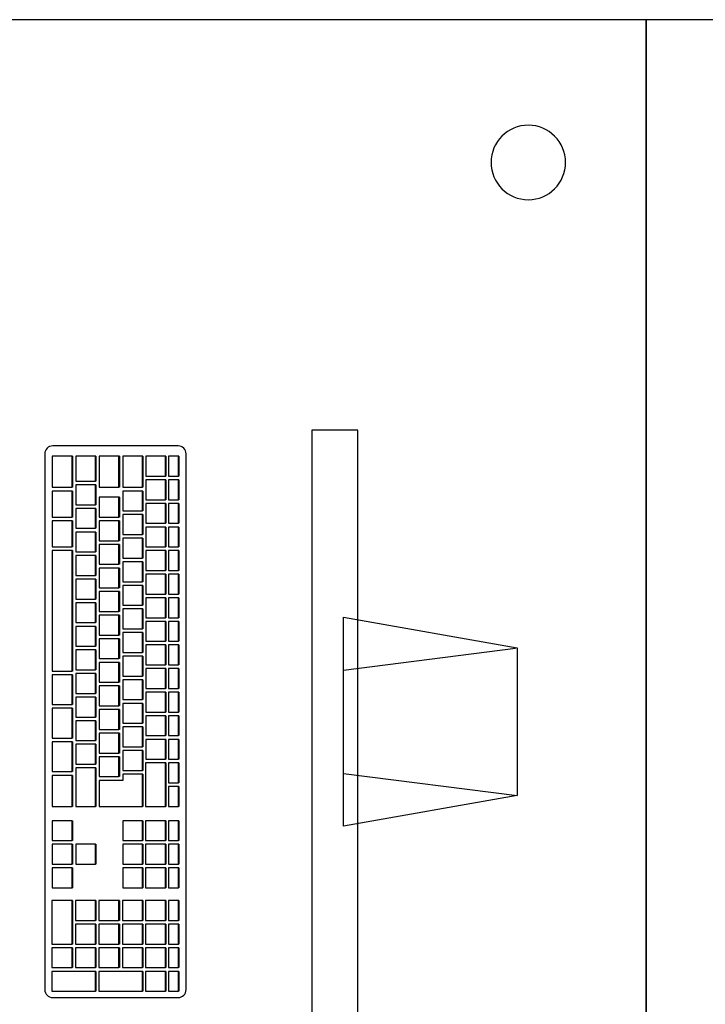
# Model space of a CAD drawing. Extents: x 124 to 265, y -167 to 46.
# Drawn here: x 206 to 206, y -131 to -130 of the extents above; entities that cross this region are included whole.
import ezdxf

# ---------------------------------------------------------------- set-up
doc = ezdxf.new("R2010")
doc.units = 0
doc.layers.add('BASE', color=8, linetype='Continuous')

msp = doc.modelspace()

# ---------------------------------------------------------------- linework, layer by layer
at = {"layer": 'BASE', "color": 8}
for p, q in [((206.18842, -130.32403), (205.58842, -130.32403)), ((206.18842, -131.52103), (206.18842, -130.32403)), ((206.18842, -130.32403), (206.18842, -131.52103)), ((206.78842, -130.32403), (206.18842, -130.32403)), ((205.95619, -130.65451), (205.9191, -130.65451)), ((205.9191, -130.65451), (205.9191, -131.12441)), ((205.95619, -131.12441), (205.95619, -130.65451)), ((205.8114, -130.66728), (205.71024, -130.66728)), ((205.70389, -130.67363), (205.70389, -131.10522)), ((205.72582, -130.67563), (205.70988, -130.67563)), ((205.70988, -130.67563), (205.70988, -130.70063)), ((205.72582, -130.70063), (205.72582, -130.67563)), ((205.72609, -130.67563), (205.72582, -130.67563)), ((205.72609, -130.67563), (205.72609, -130.70063)), ((205.74475, -130.67563), (205.72881, -130.67563)), ((205.72881, -130.67563), (205.72881, -130.69563)), ((205.74475, -130.69563), (205.74475, -130.67563)), ((205.74502, -130.67563), (205.74475, -130.67563)), ((205.74502, -130.67563), (205.74502, -130.69563)), ((205.76367, -130.67563), (205.74773, -130.67563)), ((205.74773, -130.67563), (205.74773, -130.70063)), ((205.76367, -130.70063), (205.76367, -130.67563)), ((205.76395, -130.67563), (205.76367, -130.67563)), ((205.76395, -130.67563), (205.76395, -130.70063)), ((205.7826, -130.67563), (205.76666, -130.67563)), ((205.76666, -130.67563), (205.76666, -130.70063)), ((205.7826, -130.70063), (205.7826, -130.67563)), ((205.78288, -130.67563), (205.7826, -130.67563)), ((205.78288, -130.67563), (205.78288, -130.70063)), ((205.80125, -130.67563), (205.78529, -130.67563)), ((205.78529, -130.67563), (205.78529, -130.69163)), ((205.80125, -130.69163), (205.80125, -130.67563)), ((205.80153, -130.67563), (205.80125, -130.67563)), ((205.80153, -130.67563), (205.80153, -130.69163)), ((205.81149, -130.67563), (205.80351, -130.67563)), ((205.80351, -130.67563), (205.80351, -130.69163)), ((205.81149, -130.69163), (205.81149, -130.67563)), ((205.81177, -130.67563), (205.81149, -130.67563)), ((205.81177, -130.67563), (205.81177, -130.69163)), ((205.81775, -131.10522), (205.81775, -130.67363)), ((205.74475, -130.69863), (205.72878, -130.69863)), ((205.72878, -130.69863), (205.72878, -130.71463)), ((205.72881, -130.69563), (205.74475, -130.69563)), ((205.74502, -130.69563), (205.74475, -130.69563)), ((205.74475, -130.71463), (205.74475, -130.69863)), ((205.74502, -130.69863), (205.74475, -130.69863)), ((205.74502, -130.69863), (205.74502, -130.71463)), ((205.78529, -130.69163), (205.80125, -130.69163)), ((205.80125, -130.69463), (205.78529, -130.69463)), ((205.78529, -130.69463), (205.78529, -130.71063)), ((205.80153, -130.69163), (205.80125, -130.69163)), ((205.80125, -130.71063), (205.80125, -130.69463)), ((205.80153, -130.69463), (205.80125, -130.69463)), ((205.80153, -130.69463), (205.80153, -130.71063)), ((205.80351, -130.69163), (205.81149, -130.69163)), ((205.81149, -130.69463), (205.80351, -130.69463)), ((205.80351, -130.69463), (205.80351, -130.71063)), ((205.81177, -130.69163), (205.81149, -130.69163)), ((205.81149, -130.71063), (205.81149, -130.69463)), ((205.81177, -130.69463), (205.81149, -130.69463)), ((205.81177, -130.69463), (205.81177, -130.71063)), ((205.70988, -130.70063), (205.72582, -130.70063)), ((205.72582, -130.70363), (205.70988, -130.70363)), ((205.70988, -130.70363), (205.70988, -130.72463)), ((205.72609, -130.70063), (205.72582, -130.70063)), ((205.72582, -130.72463), (205.72582, -130.70363)), ((205.72609, -130.70363), (205.72582, -130.70363)), ((205.72609, -130.70363), (205.72609, -130.72463)), ((205.74773, -130.70063), (205.76367, -130.70063)), ((205.76395, -130.70063), (205.76367, -130.70063)), ((205.7826, -130.70363), (205.76664, -130.70363)), ((205.76664, -130.70363), (205.76664, -130.71963)), ((205.76666, -130.70063), (205.7826, -130.70063)), ((205.78288, -130.70063), (205.7826, -130.70063)), ((205.7826, -130.71963), (205.7826, -130.70363)), ((205.78288, -130.70363), (205.7826, -130.70363)), ((205.78288, -130.70363), (205.78288, -130.71963)), ((205.72878, -130.71463), (205.74475, -130.71463)), ((205.74502, -130.71463), (205.74475, -130.71463)), ((205.76367, -130.70863), (205.74771, -130.70863)), ((205.74771, -130.70863), (205.74771, -130.72463)), ((205.76367, -130.72463), (205.76367, -130.70863)), ((205.76395, -130.70863), (205.76367, -130.70863)), ((205.76395, -130.70863), (205.76395, -130.72463)), ((205.78529, -130.71063), (205.80125, -130.71063)), ((205.80125, -130.71363), (205.78529, -130.71363)), ((205.78529, -130.71363), (205.78529, -130.72963)), ((205.80153, -130.71063), (205.80125, -130.71063)), ((205.80125, -130.72963), (205.80125, -130.71363)), ((205.80153, -130.71363), (205.80125, -130.71363)), ((205.80153, -130.71363), (205.80153, -130.72963)), ((205.80351, -130.71063), (205.81149, -130.71063)), ((205.81149, -130.71363), (205.80351, -130.71363)), ((205.80351, -130.71363), (205.80351, -130.72963)), ((205.81177, -130.71063), (205.81149, -130.71063)), ((205.81149, -130.72963), (205.81149, -130.71363)), ((205.81177, -130.71363), (205.81149, -130.71363)), ((205.81177, -130.71363), (205.81177, -130.72963)), ((205.74475, -130.71763), (205.72878, -130.71763)), ((205.72878, -130.71763), (205.72878, -130.73363)), ((205.74475, -130.73363), (205.74475, -130.71763)), ((205.74502, -130.71763), (205.74475, -130.71763)), ((205.74502, -130.71763), (205.74502, -130.73363)), ((205.76664, -130.71963), (205.7826, -130.71963)), ((205.7826, -130.72263), (205.76664, -130.72263)), ((205.76664, -130.72263), (205.76664, -130.73863)), ((205.78288, -130.71963), (205.7826, -130.71963)), ((205.7826, -130.73863), (205.7826, -130.72263)), ((205.78288, -130.72263), (205.7826, -130.72263)), ((205.78288, -130.72263), (205.78288, -130.73863)), ((205.70988, -130.72463), (205.72582, -130.72463)), ((205.72582, -130.72763), (205.70988, -130.72763)), ((205.70988, -130.72763), (205.70988, -130.74863)), ((205.72609, -130.72463), (205.72582, -130.72463)), ((205.72582, -130.74863), (205.72582, -130.72763)), ((205.72609, -130.72763), (205.72582, -130.72763)), ((205.72609, -130.72763), (205.72609, -130.74863)), ((205.74771, -130.72463), (205.76367, -130.72463)), ((205.76367, -130.72763), (205.74771, -130.72763)), ((205.74771, -130.72763), (205.74771, -130.74363)), ((205.76395, -130.72463), (205.76367, -130.72463)), ((205.76367, -130.74363), (205.76367, -130.72763)), ((205.76395, -130.72763), (205.76367, -130.72763)), ((205.76395, -130.72763), (205.76395, -130.74363)), ((205.78529, -130.72963), (205.80125, -130.72963)), ((205.80153, -130.72963), (205.80125, -130.72963)), ((205.80351, -130.72963), (205.81149, -130.72963)), ((205.81177, -130.72963), (205.81149, -130.72963)), ((205.72878, -130.73363), (205.74475, -130.73363)), ((205.74475, -130.73663), (205.72878, -130.73663)), ((205.72878, -130.73663), (205.72878, -130.75263)), ((205.74502, -130.73363), (205.74475, -130.73363)), ((205.74475, -130.75263), (205.74475, -130.73663)), ((205.74502, -130.73663), (205.74475, -130.73663)), ((205.74502, -130.73663), (205.74502, -130.75263)), ((205.76664, -130.73863), (205.7826, -130.73863)), ((205.78288, -130.73863), (205.7826, -130.73863)), ((205.80125, -130.73263), (205.78529, -130.73263)), ((205.78529, -130.73263), (205.78529, -130.74863)), ((205.80125, -130.74863), (205.80125, -130.73263)), ((205.80153, -130.73263), (205.80125, -130.73263)), ((205.80153, -130.73263), (205.80153, -130.74863)), ((205.81149, -130.73263), (205.80351, -130.73263)), ((205.80351, -130.73263), (205.80351, -130.74863)), ((205.81149, -130.74863), (205.81149, -130.73263)), ((205.81177, -130.73263), (205.81149, -130.73263)), ((205.81177, -130.73263), (205.81177, -130.74863)), ((205.74771, -130.74363), (205.76367, -130.74363)), ((205.76367, -130.74663), (205.74771, -130.74663)), ((205.74771, -130.74663), (205.74771, -130.76263)), ((205.76395, -130.74363), (205.76367, -130.74363)), ((205.76367, -130.76263), (205.76367, -130.74663)), ((205.76395, -130.74663), (205.76367, -130.74663)), ((205.76395, -130.74663), (205.76395, -130.76263)), ((205.7826, -130.74163), (205.76664, -130.74163)), ((205.76664, -130.74163), (205.76664, -130.75763)), ((205.7826, -130.75763), (205.7826, -130.74163)), ((205.78288, -130.74163), (205.7826, -130.74163)), ((205.78288, -130.74163), (205.78288, -130.75763)), ((205.70988, -130.74863), (205.72582, -130.74863)), ((205.72582, -130.75163), (205.70988, -130.75163)), ((205.70988, -130.75163), (205.70988, -130.84863)), ((205.72609, -130.74863), (205.72582, -130.74863)), ((205.72582, -130.84863), (205.72582, -130.75163)), ((205.72609, -130.75163), (205.72582, -130.75163)), ((205.72609, -130.75163), (205.72609, -130.84863)), ((205.72878, -130.75263), (205.74475, -130.75263)), ((205.74502, -130.75263), (205.74475, -130.75263)), ((205.78529, -130.74863), (205.80125, -130.74863)), ((205.80125, -130.75163), (205.78529, -130.75163)), ((205.78529, -130.75163), (205.78529, -130.76763)), ((205.80153, -130.74863), (205.80125, -130.74863)), ((205.80125, -130.76763), (205.80125, -130.75163)), ((205.80153, -130.75163), (205.80125, -130.75163)), ((205.80153, -130.75163), (205.80153, -130.76763)), ((205.80351, -130.74863), (205.81149, -130.74863)), ((205.81149, -130.75163), (205.80351, -130.75163)), ((205.80351, -130.75163), (205.80351, -130.76763)), ((205.81177, -130.74863), (205.81149, -130.74863)), ((205.81149, -130.76763), (205.81149, -130.75163)), ((205.81177, -130.75163), (205.81149, -130.75163)), ((205.81177, -130.75163), (205.81177, -130.76763)), ((205.74475, -130.75563), (205.72878, -130.75563)), ((205.72878, -130.75563), (205.72878, -130.77163)), ((205.74475, -130.77163), (205.74475, -130.75563)), ((205.74502, -130.75563), (205.74475, -130.75563)), ((205.74502, -130.75563), (205.74502, -130.77163)), ((205.74771, -130.76263), (205.76367, -130.76263)), ((205.76395, -130.76263), (205.76367, -130.76263)), ((205.76664, -130.75763), (205.7826, -130.75763)), ((205.7826, -130.76063), (205.76664, -130.76063)), ((205.76664, -130.76063), (205.76664, -130.77663)), ((205.78288, -130.75763), (205.7826, -130.75763)), ((205.7826, -130.77663), (205.7826, -130.76063)), ((205.78288, -130.76063), (205.7826, -130.76063)), ((205.78288, -130.76063), (205.78288, -130.77663)), ((205.76367, -130.76563), (205.74771, -130.76563)), ((205.74771, -130.76563), (205.74771, -130.78163)), ((205.76367, -130.78163), (205.76367, -130.76563)), ((205.76395, -130.76563), (205.76367, -130.76563)), ((205.76395, -130.76563), (205.76395, -130.78163)), ((205.78529, -130.76763), (205.80125, -130.76763)), ((205.80125, -130.77063), (205.78529, -130.77063)), ((205.78529, -130.77063), (205.78529, -130.78663)), ((205.80153, -130.76763), (205.80125, -130.76763)), ((205.80125, -130.78663), (205.80125, -130.77063)), ((205.80153, -130.77063), (205.80125, -130.77063)), ((205.80153, -130.77063), (205.80153, -130.78663)), ((205.80351, -130.76763), (205.81149, -130.76763)), ((205.81149, -130.77063), (205.80351, -130.77063)), ((205.80351, -130.77063), (205.80351, -130.78663)), ((205.81177, -130.76763), (205.81149, -130.76763)), ((205.81149, -130.78663), (205.81149, -130.77063)), ((205.81177, -130.77063), (205.81149, -130.77063)), ((205.81177, -130.77063), (205.81177, -130.78663)), ((205.72878, -130.77163), (205.74475, -130.77163)), ((205.74475, -130.77463), (205.72878, -130.77463)), ((205.72878, -130.77463), (205.72878, -130.79063)), ((205.74502, -130.77163), (205.74475, -130.77163)), ((205.74475, -130.79063), (205.74475, -130.77463)), ((205.74502, -130.77463), (205.74475, -130.77463)), ((205.74502, -130.77463), (205.74502, -130.79063)), ((205.76664, -130.77663), (205.7826, -130.77663)), ((205.78288, -130.77663), (205.7826, -130.77663)), ((205.74771, -130.78163), (205.76367, -130.78163)), ((205.76367, -130.78463), (205.74771, -130.78463)), ((205.74771, -130.78463), (205.74771, -130.80063)), ((205.76395, -130.78163), (205.76367, -130.78163)), ((205.76367, -130.80063), (205.76367, -130.78463)), ((205.76395, -130.78463), (205.76367, -130.78463)), ((205.76395, -130.78463), (205.76395, -130.80063)), ((205.7826, -130.77963), (205.76664, -130.77963)), ((205.76664, -130.77963), (205.76664, -130.79563)), ((205.7826, -130.79563), (205.7826, -130.77963)), ((205.78288, -130.77963), (205.7826, -130.77963)), ((205.78288, -130.77963), (205.78288, -130.79563)), ((205.78529, -130.78663), (205.80125, -130.78663)), ((205.80153, -130.78663), (205.80125, -130.78663)), ((205.80351, -130.78663), (205.81149, -130.78663)), ((205.81177, -130.78663), (205.81149, -130.78663)), ((205.72878, -130.79063), (205.74475, -130.79063)), ((205.74475, -130.79363), (205.72878, -130.79363)), ((205.72878, -130.79363), (205.72878, -130.80963)), ((205.74502, -130.79063), (205.74475, -130.79063)), ((205.74475, -130.80963), (205.74475, -130.79363)), ((205.74502, -130.79363), (205.74475, -130.79363)), ((205.74502, -130.79363), (205.74502, -130.80963)), ((205.80125, -130.78963), (205.78529, -130.78963)), ((205.78529, -130.78963), (205.78529, -130.80563)), ((205.80125, -130.80563), (205.80125, -130.78963)), ((205.80153, -130.78963), (205.80125, -130.78963)), ((205.80153, -130.78963), (205.80153, -130.80563)), ((205.81149, -130.78963), (205.80351, -130.78963)), ((205.80351, -130.78963), (205.80351, -130.80563)), ((205.81149, -130.80563), (205.81149, -130.78963)), ((205.81177, -130.78963), (205.81149, -130.78963)), ((205.81177, -130.78963), (205.81177, -130.80563)), ((205.74771, -130.80063), (205.76367, -130.80063)), ((205.76395, -130.80063), (205.76367, -130.80063)), ((205.76664, -130.79563), (205.7826, -130.79563)), ((205.7826, -130.79863), (205.76664, -130.79863)), ((205.76664, -130.79863), (205.76664, -130.81463)), ((205.78288, -130.79563), (205.7826, -130.79563)), ((205.7826, -130.81463), (205.7826, -130.79863)), ((205.78288, -130.79863), (205.7826, -130.79863)), ((205.78288, -130.79863), (205.78288, -130.81463)), ((205.72878, -130.80963), (205.74475, -130.80963)), ((205.74502, -130.80963), (205.74475, -130.80963)), ((205.76367, -130.80363), (205.74771, -130.80363)), ((205.74771, -130.80363), (205.74771, -130.81963)), ((205.76367, -130.81963), (205.76367, -130.80363)), ((205.76395, -130.80363), (205.76367, -130.80363)), ((205.76395, -130.80363), (205.76395, -130.81963)), ((205.78529, -130.80563), (205.80125, -130.80563)), ((205.80125, -130.80863), (205.78529, -130.80863)), ((205.78529, -130.80863), (205.78529, -130.82463)), ((205.80153, -130.80563), (205.80125, -130.80563)), ((205.80125, -130.82463), (205.80125, -130.80863)), ((205.80153, -130.80863), (205.80125, -130.80863)), ((205.80153, -130.80863), (205.80153, -130.82463)), ((205.80351, -130.80563), (205.81149, -130.80563)), ((205.81149, -130.80863), (205.80351, -130.80863)), ((205.80351, -130.80863), (205.80351, -130.82463)), ((205.81177, -130.80563), (205.81149, -130.80563)), ((205.81149, -130.82463), (205.81149, -130.80863)), ((205.81177, -130.80863), (205.81149, -130.80863)), ((205.81177, -130.80863), (205.81177, -130.82463)), ((205.9445, -130.97362), (205.9445, -130.8053)), ((205.9445, -130.8053), (206.08443, -130.82998)), ((205.74475, -130.81263), (205.72878, -130.81263)), ((205.72878, -130.81263), (205.72878, -130.82863)), ((205.74475, -130.82863), (205.74475, -130.81263)), ((205.74502, -130.81263), (205.74475, -130.81263)), ((205.74502, -130.81263), (205.74502, -130.82863)), ((205.76664, -130.81463), (205.7826, -130.81463)), ((205.7826, -130.81763), (205.76664, -130.81763)), ((205.76664, -130.81763), (205.76664, -130.83363)), ((205.78288, -130.81463), (205.7826, -130.81463)), ((205.7826, -130.83363), (205.7826, -130.81763)), ((205.78288, -130.81763), (205.7826, -130.81763)), ((205.78288, -130.81763), (205.78288, -130.83363)), ((205.74771, -130.81963), (205.76367, -130.81963)), ((205.76367, -130.82263), (205.74771, -130.82263)), ((205.74771, -130.82263), (205.74771, -130.83863)), ((205.76395, -130.81963), (205.76367, -130.81963)), ((205.76367, -130.83863), (205.76367, -130.82263)), ((205.76395, -130.82263), (205.76367, -130.82263)), ((205.76395, -130.82263), (205.76395, -130.83863)), ((205.78529, -130.82463), (205.80125, -130.82463)), ((205.80153, -130.82463), (205.80125, -130.82463)), ((205.80351, -130.82463), (205.81149, -130.82463)), ((205.81177, -130.82463), (205.81149, -130.82463)), ((205.72878, -130.82863), (205.74475, -130.82863)), ((205.74475, -130.83163), (205.72878, -130.83163)), ((205.72878, -130.83163), (205.72878, -130.84763)), ((205.74502, -130.82863), (205.74475, -130.82863)), ((205.74475, -130.84763), (205.74475, -130.83163)), ((205.74502, -130.83163), (205.74475, -130.83163)), ((205.74502, -130.83163), (205.74502, -130.84763)), ((205.76664, -130.83363), (205.7826, -130.83363)), ((205.78288, -130.83363), (205.7826, -130.83363)), ((205.80125, -130.82763), (205.78529, -130.82763)), ((205.78529, -130.82763), (205.78529, -130.84363)), ((205.80125, -130.84363), (205.80125, -130.82763)), ((205.80153, -130.82763), (205.80125, -130.82763)), ((205.80153, -130.82763), (205.80153, -130.84363)), ((205.81149, -130.82763), (205.80351, -130.82763)), ((205.80351, -130.82763), (205.80351, -130.84363)), ((205.81149, -130.84363), (205.81149, -130.82763)), ((205.81177, -130.82763), (205.81149, -130.82763)), ((205.81177, -130.82763), (205.81177, -130.84363)), ((205.9445, -130.84789), (206.08307, -130.83017)), ((206.08443, -130.82998), (206.08436, -130.94891)), ((205.74771, -130.83863), (205.76367, -130.83863)), ((205.76367, -130.84163), (205.74771, -130.84163)), ((205.74771, -130.84163), (205.74771, -130.85763)), ((205.76395, -130.83863), (205.76367, -130.83863)), ((205.76367, -130.85763), (205.76367, -130.84163)), ((205.76395, -130.84163), (205.76367, -130.84163)), ((205.76395, -130.84163), (205.76395, -130.85763)), ((205.7826, -130.83663), (205.76664, -130.83663)), ((205.76664, -130.83663), (205.76664, -130.85263)), ((205.7826, -130.85263), (205.7826, -130.83663)), ((205.78288, -130.83663), (205.7826, -130.83663)), ((205.78288, -130.83663), (205.78288, -130.85263)), ((205.70988, -130.84863), (205.72582, -130.84863)), ((205.72609, -130.84863), (205.72582, -130.84863)), ((205.72878, -130.84763), (205.74475, -130.84763)), ((205.74502, -130.84763), (205.74475, -130.84763)), ((205.78529, -130.84363), (205.80125, -130.84363)), ((205.80125, -130.84663), (205.78529, -130.84663)), ((205.78529, -130.84663), (205.78529, -130.86263)), ((205.80153, -130.84363), (205.80125, -130.84363)), ((205.80125, -130.86263), (205.80125, -130.84663)), ((205.80153, -130.84663), (205.80125, -130.84663)), ((205.80153, -130.84663), (205.80153, -130.86263)), ((205.80351, -130.84363), (205.81149, -130.84363)), ((205.81149, -130.84663), (205.80351, -130.84663)), ((205.80351, -130.84663), (205.80351, -130.86263)), ((205.81177, -130.84363), (205.81149, -130.84363)), ((205.81149, -130.86263), (205.81149, -130.84663)), ((205.81177, -130.84663), (205.81149, -130.84663)), ((205.81177, -130.84663), (205.81177, -130.86263)), ((205.70988, -130.85163), (205.70988, -130.87563)), ((205.72582, -130.85163), (205.70988, -130.85163)), ((205.72582, -130.87563), (205.72582, -130.85163)), ((205.72609, -130.85163), (205.72582, -130.85163)), ((205.72609, -130.85163), (205.72609, -130.87563)), ((205.74475, -130.85063), (205.72878, -130.85063)), ((205.72878, -130.85063), (205.72878, -130.86663)), ((205.74475, -130.86663), (205.74475, -130.85063)), ((205.74502, -130.85063), (205.74475, -130.85063)), ((205.74502, -130.85063), (205.74502, -130.86663)), ((205.74771, -130.85763), (205.76367, -130.85763)), ((205.76395, -130.85763), (205.76367, -130.85763)), ((205.76664, -130.85263), (205.7826, -130.85263)), ((205.7826, -130.85563), (205.76664, -130.85563)), ((205.76664, -130.85563), (205.76664, -130.87163)), ((205.78288, -130.85263), (205.7826, -130.85263)), ((205.7826, -130.87163), (205.7826, -130.85563)), ((205.78288, -130.85563), (205.7826, -130.85563)), ((205.78288, -130.85563), (205.78288, -130.87163)), ((205.76367, -130.86063), (205.74771, -130.86063)), ((205.74771, -130.86063), (205.74771, -130.87663)), ((205.76367, -130.87663), (205.76367, -130.86063)), ((205.76395, -130.86063), (205.76367, -130.86063)), ((205.76395, -130.86063), (205.76395, -130.87663)), ((205.78529, -130.86263), (205.80125, -130.86263)), ((205.80125, -130.86563), (205.78529, -130.86563)), ((205.78529, -130.86563), (205.78529, -130.88163)), ((205.80153, -130.86263), (205.80125, -130.86263)), ((205.80125, -130.88163), (205.80125, -130.86563)), ((205.80153, -130.86563), (205.80125, -130.86563)), ((205.80153, -130.86563), (205.80153, -130.88163)), ((205.80351, -130.86263), (205.81149, -130.86263)), ((205.81149, -130.86563), (205.80351, -130.86563)), ((205.80351, -130.86563), (205.80351, -130.88163)), ((205.81177, -130.86263), (205.81149, -130.86263)), ((205.81149, -130.88163), (205.81149, -130.86563)), ((205.81177, -130.86563), (205.81149, -130.86563)), ((205.81177, -130.86563), (205.81177, -130.88163)), ((205.72878, -130.86663), (205.74475, -130.86663)), ((205.74475, -130.86963), (205.72878, -130.86963)), ((205.72878, -130.86963), (205.72878, -130.88563)), ((205.74502, -130.86663), (205.74475, -130.86663)), ((205.74475, -130.88563), (205.74475, -130.86963)), ((205.74502, -130.86963), (205.74475, -130.86963)), ((205.74502, -130.86963), (205.74502, -130.88563)), ((205.76664, -130.87163), (205.7826, -130.87163)), ((205.78288, -130.87163), (205.7826, -130.87163)), ((205.70988, -130.87563), (205.72582, -130.87563)), ((205.70988, -130.87863), (205.70988, -130.90263)), ((205.72582, -130.87863), (205.70988, -130.87863)), ((205.72609, -130.87563), (205.72582, -130.87563)), ((205.72582, -130.90263), (205.72582, -130.87863)), ((205.72609, -130.87863), (205.72582, -130.87863)), ((205.72609, -130.87863), (205.72609, -130.90263)), ((205.74771, -130.87663), (205.76367, -130.87663)), ((205.76367, -130.87963), (205.74771, -130.87963)), ((205.74771, -130.87963), (205.74771, -130.89563)), ((205.76395, -130.87663), (205.76367, -130.87663)), ((205.76367, -130.89563), (205.76367, -130.87963)), ((205.76395, -130.87963), (205.76367, -130.87963)), ((205.76395, -130.87963), (205.76395, -130.89563)), ((205.7826, -130.87463), (205.76664, -130.87463)), ((205.76664, -130.87463), (205.76664, -130.89063)), ((205.7826, -130.89063), (205.7826, -130.87463)), ((205.78288, -130.87463), (205.7826, -130.87463)), ((205.78288, -130.87463), (205.78288, -130.89063)), ((205.78529, -130.88163), (205.80125, -130.88163)), ((205.80153, -130.88163), (205.80125, -130.88163)), ((205.80351, -130.88163), (205.81149, -130.88163)), ((205.81177, -130.88163), (205.81149, -130.88163)), ((205.72878, -130.88563), (205.74475, -130.88563)), ((205.74475, -130.88863), (205.72878, -130.88863)), ((205.72878, -130.88863), (205.72878, -130.90463)), ((205.74502, -130.88563), (205.74475, -130.88563)), ((205.74475, -130.90463), (205.74475, -130.88863)), ((205.74502, -130.88863), (205.74475, -130.88863)), ((205.74502, -130.88863), (205.74502, -130.90463)), ((205.80125, -130.88463), (205.78529, -130.88463)), ((205.78529, -130.88463), (205.78529, -130.90063)), ((205.80125, -130.90063), (205.80125, -130.88463)), ((205.80153, -130.88463), (205.80125, -130.88463)), ((205.80153, -130.88463), (205.80153, -130.90063)), ((205.81149, -130.88463), (205.80351, -130.88463)), ((205.80351, -130.88463), (205.80351, -130.90063)), ((205.81149, -130.90063), (205.81149, -130.88463)), ((205.81177, -130.88463), (205.81149, -130.88463)), ((205.81177, -130.88463), (205.81177, -130.90063)), ((205.74771, -130.89563), (205.76367, -130.89563)), ((205.76395, -130.89563), (205.76367, -130.89563)), ((205.76664, -130.89063), (205.7826, -130.89063)), ((205.7826, -130.89363), (205.76664, -130.89363)), ((205.76664, -130.89363), (205.76664, -130.90963)), ((205.78288, -130.89063), (205.7826, -130.89063)), ((205.7826, -130.90963), (205.7826, -130.89363)), ((205.78288, -130.89363), (205.7826, -130.89363)), ((205.78288, -130.89363), (205.78288, -130.90963)), ((205.70988, -130.90263), (205.72582, -130.90263)), ((205.70988, -130.90563), (205.70988, -130.92963)), ((205.72582, -130.90563), (205.70988, -130.90563)), ((205.72609, -130.90263), (205.72582, -130.90263)), ((205.72582, -130.92963), (205.72582, -130.90563)), ((205.72609, -130.90563), (205.72582, -130.90563)), ((205.72609, -130.90563), (205.72609, -130.92963)), ((205.72878, -130.90463), (205.74475, -130.90463)), ((205.74502, -130.90463), (205.74475, -130.90463)), ((205.76367, -130.89863), (205.74771, -130.89863)), ((205.74771, -130.89863), (205.74771, -130.91463)), ((205.76367, -130.91463), (205.76367, -130.89863)), ((205.76395, -130.89863), (205.76367, -130.89863)), ((205.76395, -130.89863), (205.76395, -130.91463)), ((205.78529, -130.90063), (205.80125, -130.90063)), ((205.80125, -130.90363), (205.78529, -130.90363)), ((205.78529, -130.90363), (205.78529, -130.91963)), ((205.80153, -130.90063), (205.80125, -130.90063)), ((205.80125, -130.91963), (205.80125, -130.90363)), ((205.80153, -130.90363), (205.80125, -130.90363)), ((205.80153, -130.90363), (205.80153, -130.91963)), ((205.80351, -130.90063), (205.81149, -130.90063)), ((205.81149, -130.90363), (205.80351, -130.90363)), ((205.80351, -130.90363), (205.80351, -130.91963)), ((205.81177, -130.90063), (205.81149, -130.90063)), ((205.81149, -130.91963), (205.81149, -130.90363)), ((205.81177, -130.90363), (205.81149, -130.90363)), ((205.81177, -130.90363), (205.81177, -130.91963)), ((205.74475, -130.90763), (205.72878, -130.90763)), ((205.72878, -130.90763), (205.72878, -130.92363)), ((205.74475, -130.92363), (205.74475, -130.90763)), ((205.74502, -130.90763), (205.74475, -130.90763)), ((205.74502, -130.90763), (205.74502, -130.92363)), ((205.76664, -130.90963), (205.7826, -130.90963)), ((205.7826, -130.91263), (205.76664, -130.91263)), ((205.76664, -130.91263), (205.76664, -130.92863)), ((205.78288, -130.90963), (205.7826, -130.90963)), ((205.7826, -130.92863), (205.7826, -130.91263)), ((205.78288, -130.91263), (205.7826, -130.91263)), ((205.78288, -130.91263), (205.78288, -130.92863)), ((205.74771, -130.91463), (205.76367, -130.91463)), ((205.76367, -130.91763), (205.74771, -130.91763)), ((205.74771, -130.91763), (205.74771, -130.93363)), ((205.76395, -130.91463), (205.76367, -130.91463)), ((205.76367, -130.93363), (205.76367, -130.91763)), ((205.76395, -130.91763), (205.76367, -130.91763)), ((205.76395, -130.91763), (205.76395, -130.93363)), ((205.78529, -130.91963), (205.80125, -130.91963)), ((205.80153, -130.91963), (205.80125, -130.91963)), ((205.80351, -130.91963), (205.81149, -130.91963)), ((205.81177, -130.91963), (205.81149, -130.91963)), ((205.72878, -130.92363), (205.74475, -130.92363)), ((205.74475, -130.92663), (205.72878, -130.92663)), ((205.72878, -130.92663), (205.72878, -130.95763)), ((205.74502, -130.92363), (205.74475, -130.92363)), ((205.74475, -130.95763), (205.74475, -130.92663)), ((205.74502, -130.92663), (205.74475, -130.92663)), ((205.74502, -130.92663), (205.74502, -130.95763)), ((205.76664, -130.92863), (205.7826, -130.92863)), ((205.78288, -130.92863), (205.7826, -130.92863)), ((205.78501, -130.92263), (205.78501, -130.95763)), ((205.80125, -130.92263), (205.78501, -130.92263)), ((205.80125, -130.95763), (205.80125, -130.92263)), ((205.80153, -130.92263), (205.80125, -130.92263)), ((205.80153, -130.92263), (205.80153, -130.95763)), ((205.81149, -130.92263), (205.80351, -130.92263)), ((205.80351, -130.92263), (205.80351, -130.93863)), ((205.81149, -130.93863), (205.81149, -130.92263)), ((205.81177, -130.92263), (205.81149, -130.92263)), ((205.81177, -130.92263), (205.81177, -130.93863)), ((205.70988, -130.92963), (205.72582, -130.92963)), ((205.70988, -130.93263), (205.70988, -130.95763)), ((205.72582, -130.93263), (205.70988, -130.93263)), ((205.72609, -130.92963), (205.72582, -130.92963)), ((205.72582, -130.95763), (205.72582, -130.93263)), ((205.72609, -130.93263), (205.72582, -130.93263)), ((205.72609, -130.93263), (205.72609, -130.95763)), ((205.74771, -130.93363), (205.76367, -130.93363)), ((205.76664, -130.93663), (205.74771, -130.93663)), ((205.74771, -130.93663), (205.74771, -130.95763)), ((205.76395, -130.93363), (205.76367, -130.93363)), ((205.76664, -130.93163), (205.76664, -130.93663)), ((205.7826, -130.93163), (205.76664, -130.93163)), ((205.7826, -130.95763), (205.7826, -130.93163)), ((205.78288, -130.93163), (205.7826, -130.93163)), ((205.78288, -130.93163), (205.78288, -130.95763)), ((205.9445, -130.93103), (206.08436, -130.94891)), ((205.80351, -130.93863), (205.81149, -130.93863)), ((205.81149, -130.94163), (205.80351, -130.94163)), ((205.80351, -130.94163), (205.80351, -130.95763)), ((205.81177, -130.93863), (205.81149, -130.93863)), ((205.81149, -130.95763), (205.81149, -130.94163)), ((205.81177, -130.94163), (205.81149, -130.94163)), ((205.81177, -130.94163), (205.81177, -130.95763)), ((206.08436, -130.94891), (205.9445, -130.97362)), ((205.70988, -130.95763), (205.72582, -130.95763)), ((205.72609, -130.95763), (205.72582, -130.95763)), ((205.72878, -130.95763), (205.74475, -130.95763)), ((205.74502, -130.95763), (205.74475, -130.95763)), ((205.74771, -130.95763), (205.7826, -130.95763)), ((205.78288, -130.95763), (205.7826, -130.95763)), ((205.78501, -130.95763), (205.80125, -130.95763)), ((205.80153, -130.95763), (205.80125, -130.95763)), ((205.80351, -130.95763), (205.81149, -130.95763)), ((205.81177, -130.95763), (205.81149, -130.95763)), ((205.72582, -130.96913), (205.70988, -130.96913)), ((205.70988, -130.96913), (205.70988, -130.98513)), ((205.72582, -130.98513), (205.72582, -130.96913)), ((205.72582, -130.96913), (205.72609, -130.96913)), ((205.72609, -130.96913), (205.72609, -130.98513)), ((205.7826, -130.96913), (205.76666, -130.96913)), ((205.76666, -130.96913), (205.76666, -130.98513)), ((205.7826, -130.98513), (205.7826, -130.96913)), ((205.7826, -130.96913), (205.78288, -130.96913)), ((205.78288, -130.96913), (205.78288, -130.98513)), ((205.78501, -130.96913), (205.78501, -130.98513)), ((205.80125, -130.96913), (205.78501, -130.96913)), ((205.80125, -130.98513), (205.80125, -130.96913)), ((205.80153, -130.96913), (205.80125, -130.96913)), ((205.80153, -130.96913), (205.80153, -130.98513)), ((205.81149, -130.96913), (205.80351, -130.96913)), ((205.80351, -130.96913), (205.80351, -130.98513)), ((205.81149, -130.98513), (205.81149, -130.96913)), ((205.81177, -130.96913), (205.81149, -130.96913)), ((205.81177, -130.96913), (205.81177, -130.98513)), ((205.70988, -130.98513), (205.72582, -130.98513)), ((205.72582, -130.98813), (205.70988, -130.98813)), ((205.70988, -130.98813), (205.70988, -131.00413)), ((205.72609, -130.98513), (205.72582, -130.98513)), ((205.72582, -131.00413), (205.72582, -130.98813)), ((205.72582, -130.98813), (205.72609, -130.98813)), ((205.72609, -130.98813), (205.72609, -131.00413)), ((205.74475, -130.98813), (205.72881, -130.98813)), ((205.72881, -130.98813), (205.72881, -131.00413)), ((205.74475, -131.00413), (205.74475, -130.98813)), ((205.74475, -130.98813), (205.74502, -130.98813)), ((205.74502, -130.98813), (205.74502, -131.00413)), ((205.76666, -130.98513), (205.7826, -130.98513)), ((205.7826, -130.98813), (205.76666, -130.98813)), ((205.76666, -130.98813), (205.76666, -131.00413)), ((205.78288, -130.98513), (205.7826, -130.98513)), ((205.7826, -131.00413), (205.7826, -130.98813)), ((205.7826, -130.98813), (205.78288, -130.98813)), ((205.78288, -130.98813), (205.78288, -131.00413)), ((205.78501, -130.98513), (205.80125, -130.98513)), ((205.78501, -130.98813), (205.78501, -131.00413)), ((205.80125, -130.98813), (205.78501, -130.98813)), ((205.80153, -130.98513), (205.80125, -130.98513)), ((205.80125, -131.00413), (205.80125, -130.98813)), ((205.80153, -130.98813), (205.80125, -130.98813)), ((205.80153, -130.98813), (205.80153, -131.00413)), ((205.80351, -130.98513), (205.81149, -130.98513)), ((205.81149, -130.98813), (205.80351, -130.98813)), ((205.80351, -130.98813), (205.80351, -131.00413)), ((205.81177, -130.98513), (205.81149, -130.98513)), ((205.81149, -131.00413), (205.81149, -130.98813)), ((205.81177, -130.98813), (205.81149, -130.98813)), ((205.81177, -130.98813), (205.81177, -131.00413)), ((205.70988, -131.00413), (205.72582, -131.00413)), ((205.72582, -131.00713), (205.70988, -131.00713)), ((205.70988, -131.00713), (205.70988, -131.02313)), ((205.72609, -131.00413), (205.72582, -131.00413)), ((205.72582, -131.02313), (205.72582, -131.00713)), ((205.72609, -131.00713), (205.72582, -131.00713)), ((205.72609, -131.00713), (205.72609, -131.02313)), ((205.72881, -131.00413), (205.74475, -131.00413)), ((205.74502, -131.00413), (205.74475, -131.00413)), ((205.76666, -131.00413), (205.7826, -131.00413)), ((205.7826, -131.00713), (205.76666, -131.00713)), ((205.76666, -131.00713), (205.76666, -131.02313)), ((205.78288, -131.00413), (205.7826, -131.00413)), ((205.7826, -131.02313), (205.7826, -131.00713)), ((205.78288, -131.00713), (205.7826, -131.00713)), ((205.78288, -131.00713), (205.78288, -131.02313)), ((205.78501, -131.00413), (205.80125, -131.00413)), ((205.78501, -131.00713), (205.78501, -131.02313)), ((205.80125, -131.00713), (205.78501, -131.00713)), ((205.80153, -131.00413), (205.80125, -131.00413)), ((205.80125, -131.02313), (205.80125, -131.00713)), ((205.80153, -131.00713), (205.80125, -131.00713)), ((205.80153, -131.00713), (205.80153, -131.02313)), ((205.80351, -131.00413), (205.81149, -131.00413)), ((205.81149, -131.00713), (205.80351, -131.00713)), ((205.80351, -131.00713), (205.80351, -131.02313)), ((205.81177, -131.00413), (205.81149, -131.00413)), ((205.81149, -131.02313), (205.81149, -131.00713)), ((205.81177, -131.00713), (205.81149, -131.00713)), ((205.81177, -131.00713), (205.81177, -131.02313)), ((205.70988, -131.02313), (205.72582, -131.02313)), ((205.72582, -131.02313), (205.72609, -131.02313)), ((205.76666, -131.02313), (205.7826, -131.02313)), ((205.7826, -131.02313), (205.78288, -131.02313)), ((205.78501, -131.02313), (205.80125, -131.02313)), ((205.80153, -131.02313), (205.80125, -131.02313)), ((205.80351, -131.02313), (205.81149, -131.02313)), ((205.81177, -131.02313), (205.81149, -131.02313)), ((205.70958, -131.03346), (205.70958, -131.06846)), ((205.72582, -131.03346), (205.70958, -131.03346)), ((205.72582, -131.06846), (205.72582, -131.03346)), ((205.72609, -131.03346), (205.72582, -131.03346)), ((205.72609, -131.03346), (205.72609, -131.06846)), ((205.72851, -131.03346), (205.72851, -131.04946)), ((205.74475, -131.03346), (205.72851, -131.03346)), ((205.74475, -131.04946), (205.74475, -131.03346)), ((205.74502, -131.03346), (205.74475, -131.03346)), ((205.74502, -131.03346), (205.74502, -131.04946)), ((205.74744, -131.03346), (205.74744, -131.04946)), ((205.76367, -131.03346), (205.74744, -131.03346)), ((205.76367, -131.04946), (205.76367, -131.03346)), ((205.76395, -131.03346), (205.76367, -131.03346)), ((205.76395, -131.03346), (205.76395, -131.04946)), ((205.76636, -131.03346), (205.76636, -131.04946)), ((205.7826, -131.03346), (205.76636, -131.03346)), ((205.7826, -131.04946), (205.7826, -131.03346)), ((205.78288, -131.03346), (205.7826, -131.03346)), ((205.78288, -131.03346), (205.78288, -131.04946)), ((205.78501, -131.03346), (205.78501, -131.04946)), ((205.80125, -131.03346), (205.78501, -131.03346)), ((205.80125, -131.04946), (205.80125, -131.03346)), ((205.80153, -131.03346), (205.80125, -131.03346)), ((205.80153, -131.03346), (205.80153, -131.04946)), ((205.81149, -131.03346), (205.80351, -131.03346)), ((205.80351, -131.03346), (205.80351, -131.04946)), ((205.81149, -131.04946), (205.81149, -131.03346)), ((205.81177, -131.03346), (205.81149, -131.03346)), ((205.81177, -131.03346), (205.81177, -131.04946)), ((205.72851, -131.04946), (205.74475, -131.04946)), ((205.72851, -131.05246), (205.72851, -131.06846)), ((205.74475, -131.05246), (205.72851, -131.05246)), ((205.74502, -131.04946), (205.74475, -131.04946)), ((205.74475, -131.06846), (205.74475, -131.05246)), ((205.74502, -131.05246), (205.74475, -131.05246)), ((205.74502, -131.05246), (205.74502, -131.06846)), ((205.74744, -131.04946), (205.76367, -131.04946)), ((205.74744, -131.05246), (205.74744, -131.06846)), ((205.76367, -131.05246), (205.74744, -131.05246)), ((205.76395, -131.04946), (205.76367, -131.04946)), ((205.76367, -131.06846), (205.76367, -131.05246)), ((205.76395, -131.05246), (205.76367, -131.05246)), ((205.76395, -131.05246), (205.76395, -131.06846)), ((205.76636, -131.04946), (205.7826, -131.04946)), ((205.76636, -131.05246), (205.76636, -131.06846)), ((205.7826, -131.05246), (205.76636, -131.05246)), ((205.78288, -131.04946), (205.7826, -131.04946)), ((205.7826, -131.06846), (205.7826, -131.05246)), ((205.78288, -131.05246), (205.7826, -131.05246)), ((205.78288, -131.05246), (205.78288, -131.06846)), ((205.78501, -131.04946), (205.80125, -131.04946)), ((205.78501, -131.05246), (205.78501, -131.06846)), ((205.80125, -131.05246), (205.78501, -131.05246)), ((205.80153, -131.04946), (205.80125, -131.04946)), ((205.80125, -131.06846), (205.80125, -131.05246)), ((205.80153, -131.05246), (205.80125, -131.05246)), ((205.80153, -131.05246), (205.80153, -131.06846)), ((205.80351, -131.04946), (205.81149, -131.04946)), ((205.81149, -131.05246), (205.80351, -131.05246)), ((205.80351, -131.05246), (205.80351, -131.06846)), ((205.81177, -131.04946), (205.81149, -131.04946)), ((205.81149, -131.06846), (205.81149, -131.05246)), ((205.81177, -131.05246), (205.81149, -131.05246)), ((205.81177, -131.05246), (205.81177, -131.06846)), ((205.70958, -131.06846), (205.72582, -131.06846)), ((205.70958, -131.07146), (205.70958, -131.08746)), ((205.72582, -131.07146), (205.70958, -131.07146)), ((205.72609, -131.06846), (205.72582, -131.06846)), ((205.72582, -131.08746), (205.72582, -131.07146)), ((205.72609, -131.07146), (205.72582, -131.07146)), ((205.72609, -131.07146), (205.72609, -131.08746)), ((205.72851, -131.06846), (205.74475, -131.06846)), ((205.72851, -131.07146), (205.72851, -131.08746)), ((205.74475, -131.07146), (205.72851, -131.07146)), ((205.74502, -131.06846), (205.74475, -131.06846)), ((205.74475, -131.08746), (205.74475, -131.07146)), ((205.74502, -131.07146), (205.74475, -131.07146)), ((205.74502, -131.07146), (205.74502, -131.08746)), ((205.74744, -131.06846), (205.76367, -131.06846)), ((205.74744, -131.07146), (205.74744, -131.08746)), ((205.76367, -131.07146), (205.74744, -131.07146)), ((205.76395, -131.06846), (205.76367, -131.06846)), ((205.76367, -131.08746), (205.76367, -131.07146)), ((205.76395, -131.07146), (205.76367, -131.07146)), ((205.76395, -131.07146), (205.76395, -131.08746)), ((205.76636, -131.06846), (205.7826, -131.06846)), ((205.76636, -131.07146), (205.76636, -131.08746)), ((205.7826, -131.07146), (205.76636, -131.07146)), ((205.78288, -131.06846), (205.7826, -131.06846)), ((205.7826, -131.08746), (205.7826, -131.07146)), ((205.78288, -131.07146), (205.7826, -131.07146)), ((205.78288, -131.07146), (205.78288, -131.08746)), ((205.78501, -131.06846), (205.80125, -131.06846)), ((205.78501, -131.07146), (205.78501, -131.08746)), ((205.80125, -131.07146), (205.78501, -131.07146)), ((205.80153, -131.06846), (205.80125, -131.06846)), ((205.80125, -131.08746), (205.80125, -131.07146)), ((205.80153, -131.07146), (205.80125, -131.07146)), ((205.80153, -131.07146), (205.80153, -131.08746)), ((205.80351, -131.06846), (205.81149, -131.06846)), ((205.81149, -131.07146), (205.80351, -131.07146)), ((205.80351, -131.07146), (205.80351, -131.08746)), ((205.81177, -131.06846), (205.81149, -131.06846)), ((205.81149, -131.08746), (205.81149, -131.07146)), ((205.81177, -131.07146), (205.81149, -131.07146)), ((205.81177, -131.07146), (205.81177, -131.08746)), ((205.70958, -131.08746), (205.72582, -131.08746)), ((205.72609, -131.08746), (205.72582, -131.08746)), ((205.72851, -131.08746), (205.74475, -131.08746)), ((205.74502, -131.08746), (205.74475, -131.08746)), ((205.74744, -131.08746), (205.76367, -131.08746)), ((205.76395, -131.08746), (205.76367, -131.08746)), ((205.76636, -131.08746), (205.7826, -131.08746)), ((205.78288, -131.08746), (205.7826, -131.08746)), ((205.78501, -131.08746), (205.80125, -131.08746)), ((205.80153, -131.08746), (205.80125, -131.08746)), ((205.80351, -131.08746), (205.81149, -131.08746)), ((205.81177, -131.08746), (205.81149, -131.08746)), ((205.70958, -131.09046), (205.70958, -131.10646)), ((205.74475, -131.09046), (205.70958, -131.09046)), ((205.74475, -131.10646), (205.74475, -131.09046)), ((205.74502, -131.09046), (205.74475, -131.09046)), ((205.74502, -131.09046), (205.74502, -131.10646)), ((205.74744, -131.09046), (205.74744, -131.10646)), ((205.7826, -131.09046), (205.74744, -131.09046)), ((205.7826, -131.10646), (205.7826, -131.09046)), ((205.78288, -131.09046), (205.7826, -131.09046)), ((205.78288, -131.09046), (205.78288, -131.10646)), ((205.78501, -131.09046), (205.78501, -131.10646)), ((205.80125, -131.09046), (205.78501, -131.09046)), ((205.80125, -131.10646), (205.80125, -131.09046)), ((205.80153, -131.09046), (205.80125, -131.09046)), ((205.80153, -131.09046), (205.80153, -131.10646)), ((205.81149, -131.09046), (205.80351, -131.09046)), ((205.80351, -131.09046), (205.80351, -131.10646)), ((205.81149, -131.10646), (205.81149, -131.09046)), ((205.81177, -131.09046), (205.81149, -131.09046)), ((205.81177, -131.09046), (205.81177, -131.10646)), ((205.70958, -131.10646), (205.74475, -131.10646)), ((205.71024, -131.11157), (205.8114, -131.11157)), ((205.74502, -131.10646), (205.74475, -131.10646)), ((205.74744, -131.10646), (205.7826, -131.10646)), ((205.78288, -131.10646), (205.7826, -131.10646)), ((205.78501, -131.10646), (205.80125, -131.10646)), ((205.80153, -131.10646), (205.80125, -131.10646)), ((205.80351, -131.10646), (205.81149, -131.10646)), ((205.81177, -131.10646), (205.81149, -131.10646))]:
    msp.add_line(p, q, dxfattribs=at)
for centre, radius, start, end in [((206.09342, -130.43903), 0.03, 90, 270), ((206.09342, -130.43903), 0.03, 270, 90), ((205.71024, -130.67363), 0.00635, 90, 180), ((205.8114, -130.67363), 0.00635, 0, 90), ((205.71024, -131.10522), 0.00635, 180, 270), ((205.8114, -131.10522), 0.00635, 270, 360)]:
    msp.add_arc(centre, radius, start, end, dxfattribs=at)

doc.saveas('drawing.dxf')
